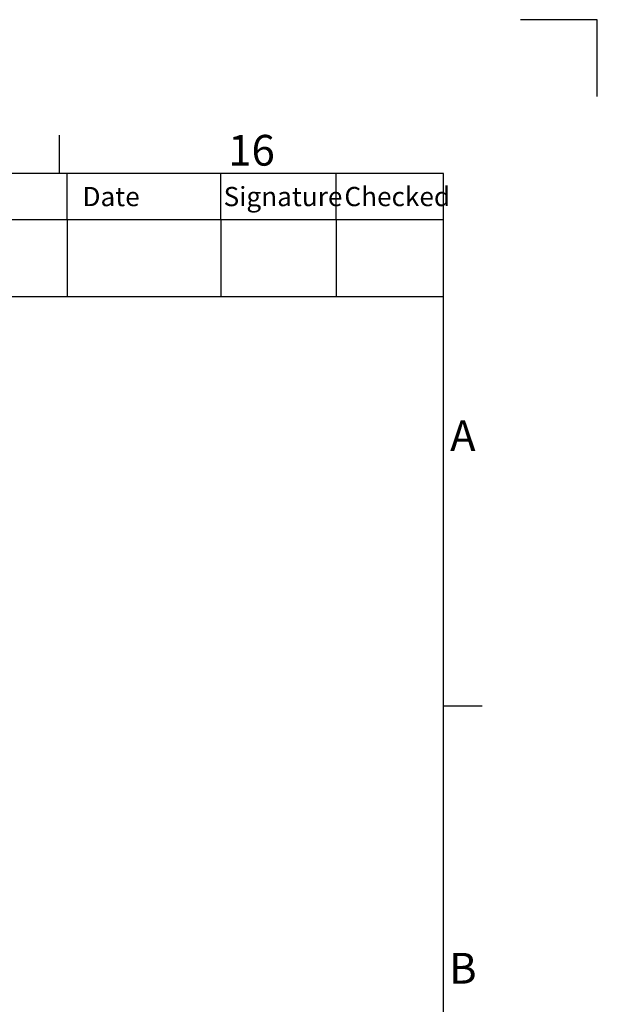
# Model space of a CAD drawing. Units: millimetres. Extents: x 63 to 2187, y 67 to 2327.
# Drawn here: x 1999 to 2187, y 1232 to 1552 of the extents above; entities that cross this region are included whole.
import ezdxf
from ezdxf.enums import TextEntityAlignment as Align

# ---------------------------------------------------------------- set-up
doc = ezdxf.new("R2010")
doc.units = ezdxf.units.MM
doc.header["$LTSCALE"] = 2
doc.layers.add('Dimensions', color=7, linetype='Continuous')
doc.layers.add('Title Block', color=7, linetype='Continuous')
doc.styles.add('ISO Proportional', font='ARIALN.TTF', dxfattribs={"width": 0.8})

# ---------------------------------------------------------------- blocks, each defined once
blk = doc.blocks.new('ISO A1 title block')
at = {"layer": 'Title Block'}
for p, q in [((840, 594), (830, 594)), ((840, 584), (840, 594)), ((770, 574), (770, 579)), ((820, 574), (20, 574)), ((771, 568), (771, 574)), ((791, 568), (791, 574)), ((806, 568), (806, 574)), ((820, 20), (820, 574)), ((650, 568), (820, 568)), ((820, 504.75), (825, 504.75))]:
    blk.add_line(p, q, dxfattribs=at)
at = {"layer": 'Title Block', "style": 'ISO Proportional'}
for s, p in [('16', (795, 576.5)), ('A', (822.5, 539.375)), ('B', (822.5, 470.125))]:
    blk.add_text(s, height=4, dxfattribs=at).set_placement(p, align=Align.MIDDLE)
for s, p in [('Signature', (791.361, 571)), ('Checked', (807.083, 571)), ('Date', (773, 571))]:
    blk.add_text(s, height=2.5, dxfattribs=at).set_placement(p, align=Align.MIDDLE_LEFT)
at = {"layer": 'Title Block', "style": 'ISO Proportional', "flags": 8}
for tag, p in [('FILENAME', (747, 43)), ('DATE', (772, 43)), ('SCALE', (802, 43)), ('EDITION', (787, 23)), ('SHEET', (802, 23))]:
    blk.add_attdef(tag, text='', height=2.5, dxfattribs=at).set_placement(p, align=Align.MIDDLE_LEFT)
blk.add_attdef('DRAWING_NUMBER', text='', height=3, dxfattribs=at).set_placement((755, 25), align=Align.MIDDLE)

msp = doc.modelspace()

# ---------------------------------------------------------------- linework, layer by layer
at = {"layer": 'Dimensions'}
for p, q in [((2014.12, 1487.36), (2014.12, 1462.36)), ((2064.12, 1487.36), (2064.12, 1462.36)), ((2101.62, 1487.36), (2101.62, 1462.36)), ((1711.62, 1462.36), (2136.62, 1462.36))]:
    msp.add_line(p, q, dxfattribs=at)

# ---------------------------------------------------------------- block references
at = {"layer": 'Title Block', "xscale": 2.5, "yscale": 2.5, "zscale": 2.5}
msp.add_blockref('ISO A1 title block', (86.62, 67.36), dxfattribs=at)

doc.saveas('drawing.dxf')
